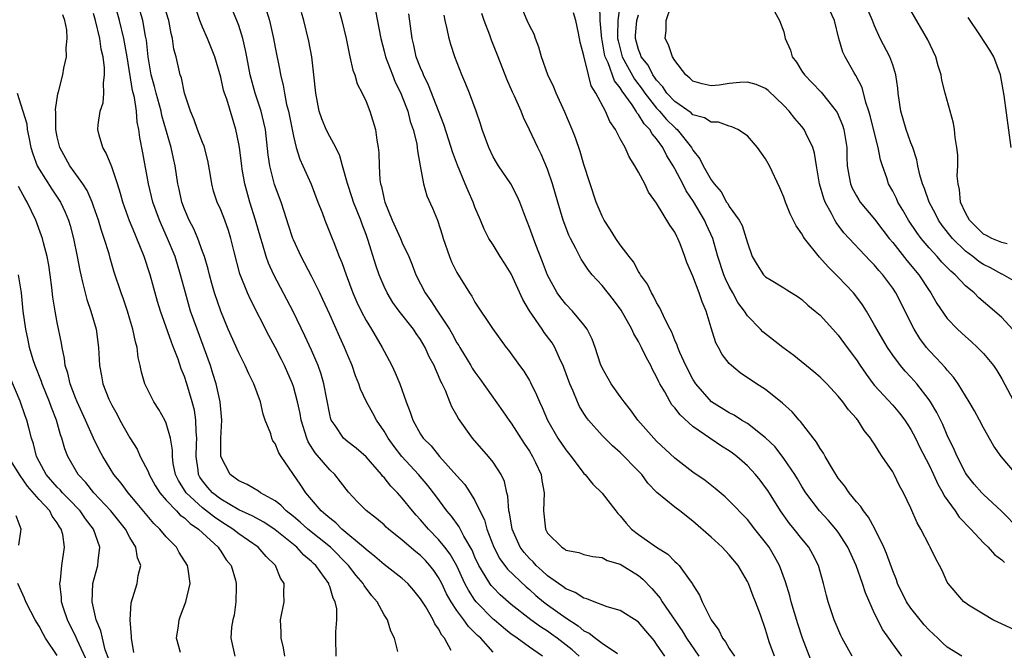
# Model space of a CAD drawing. Units: inches. Extents: x 2508000 to 2511000, y 1494000 to 1497000.
# Drawn here: x 2508593 to 2508701, y 1494862 to 1494931 of the extents above; entities that cross this region are included whole.
import ezdxf

# ---------------------------------------------------------------- set-up
doc = ezdxf.new("R2010")
doc.units = ezdxf.units.IN
doc.header["$MEASUREMENT"] = 0
doc.layers.add('LD25081494_2ft', color=228, linetype='Continuous')

msp = doc.modelspace()

# ---------------------------------------------------------------- linework, layer by layer
at = {"layer": 'LD25081494_2ft'}
for points, elevation in [([(2508654.49, 1494861), (2508653.7, 1494861.7), (2508652.04, 1494863), (2508651.44, 1494863.44), (2508651, 1494863.75), (2508650.23, 1494864.23), (2508649.14, 1494865), (2508647, 1494866.7), (2508645.78, 1494867.78), (2508645, 1494868.56), (2508644.79, 1494868.79), (2508644.64, 1494869), (2508644.13, 1494869.87), (2508643.42, 1494871), (2508643, 1494871.9), (2508642.68, 1494872.68), (2508641.76, 1494874.24), (2508641.25, 1494875.25), (2508640.42, 1494876.42), (2508639.91, 1494877), (2508638.68, 1494878.68), (2508637.8, 1494879.8), (2508636.79, 1494881), (2508634.93, 1494883), (2508634.09, 1494884.09), (2508633.44, 1494885), (2508633, 1494885.8), (2508632.14, 1494887), (2508631.75, 1494887.75), (2508631.05, 1494889), (2508630.4, 1494890.4), (2508630.22, 1494891), (2508629.86, 1494891.86), (2508629.48, 1494893), (2508629, 1494894.12), (2508628.65, 1494895), (2508628.12, 1494896.12), (2508627, 1494898.62), (2508626.26, 1494900.26), (2508625.9, 1494901), (2508625, 1494902.83), (2508623.85, 1494905), (2508623, 1494906.85), (2508622.94, 1494907), (2508622.46, 1494908.46), (2508621.98, 1494909.98), (2508621.64, 1494911), (2508620.94, 1494912.94), (2508620.4, 1494915), (2508620.21, 1494916.21), (2508619.92, 1494919), (2508619.76, 1494919.76), (2508619.47, 1494921), (2508618.79, 1494923), (2508618.23, 1494925), (2508617.86, 1494927), (2508617.74, 1494927.74), (2508617.45, 1494929), (2508617, 1494930.44), (2508616.79, 1494931), (2508615.07, 1494935.07)], 7638), ([(2508634.49, 1494861.51), (2508634.12, 1494863), (2508633.75, 1494863.75), (2508633.38, 1494865), (2508633, 1494865.58), (2508632.22, 1494867), (2508631.64, 1494867.64), (2508630.79, 1494868.79), (2508630.69, 1494869), (2508629.9, 1494869.9), (2508629.06, 1494871), (2508627.08, 1494873), (2508624.61, 1494875), (2508623.76, 1494875.76), (2508623, 1494876.4), (2508622.22, 1494877), (2508621.63, 1494877.63), (2508621, 1494878.1), (2508619.38, 1494879), (2508619.17, 1494879.17), (2508617.91, 1494879.91), (2508617, 1494880.3), (2508616.61, 1494880.61), (2508616.06, 1494881), (2508615.02, 1494883), (2508615.03, 1494885), (2508615.14, 1494887), (2508614.95, 1494889), (2508614.5, 1494891), (2508614.14, 1494892.14), (2508613.86, 1494893), (2508612.4, 1494897), (2508611.69, 1494899), (2508611.11, 1494901), (2508610.59, 1494903), (2508609.97, 1494905), (2508609.16, 1494907), (2508608.48, 1494908.48), (2508608.27, 1494909), (2508607.53, 1494911), (2508607.05, 1494913), (2508606.44, 1494916.44), (2508606.1, 1494918.1), (2508606, 1494919), (2508605.8, 1494919.8), (2508605.71, 1494921), (2508605.49, 1494922.51), (2508605.29, 1494923.29), (2508604.69, 1494927), (2508604.35, 1494929), (2508603.86, 1494931), (2508603, 1494934.06)], 7630), ([(2508640.36, 1494861.64), (2508639.66, 1494863), (2508639.34, 1494863.34), (2508639, 1494864.02), (2508638.57, 1494864.57), (2508638.4, 1494865), (2508637.57, 1494866.43), (2508637, 1494867.34), (2508636.26, 1494868.26), (2508635.61, 1494869), (2508635, 1494869.56), (2508633, 1494871.09), (2508631.99, 1494871.99), (2508631, 1494872.74), (2508630.73, 1494873), (2508628.35, 1494875), (2508627.68, 1494875.68), (2508627, 1494876.19), (2508626.59, 1494876.59), (2508626.07, 1494877), (2508625, 1494878.27), (2508624.36, 1494879), (2508623.82, 1494879.82), (2508621.64, 1494883), (2508621.39, 1494883.39), (2508621, 1494884.41), (2508620.73, 1494884.73), (2508620.62, 1494885), (2508620.51, 1494885.49), (2508619.91, 1494887), (2508619.67, 1494887.67), (2508619.38, 1494889), (2508618.64, 1494891), (2508618.09, 1494892.09), (2508617.69, 1494893), (2508617, 1494894.39), (2508615.84, 1494897), (2508615, 1494899), (2508614.33, 1494901), (2508614.03, 1494902.03), (2508613.76, 1494903), (2508613.61, 1494903.61), (2508613.2, 1494905), (2508613, 1494905.56), (2508612.48, 1494907), (2508612.04, 1494908.04), (2508611.53, 1494909), (2508611, 1494910.24), (2508610.72, 1494911), (2508610.43, 1494912.43), (2508610.29, 1494913), (2508610, 1494915), (2508609.81, 1494915.81), (2508609.56, 1494917), (2508608.53, 1494920.53), (2508608.44, 1494921), (2508607.89, 1494923), (2508607.72, 1494923.72), (2508607.36, 1494925), (2508607.01, 1494927), (2508606.82, 1494928.82), (2508606.73, 1494929.27), (2508606.43, 1494931), (2508605.84, 1494933)], 7632), ([(2508650.44, 1494861), (2508649, 1494861.99), (2508647.65, 1494863), (2508647.26, 1494863.26), (2508647, 1494863.45), (2508646.13, 1494864.13), (2508645.1, 1494865), (2508645, 1494865.08), (2508643.13, 1494867), (2508643, 1494867.16), (2508642.27, 1494868.27), (2508641.9, 1494869), (2508641, 1494870.94), (2508640.26, 1494872.26), (2508639.69, 1494873), (2508639, 1494873.86), (2508637.88, 1494875), (2508637, 1494876.02), (2508636.52, 1494876.52), (2508636.11, 1494877), (2508635, 1494878.4), (2508634.45, 1494879), (2508633.73, 1494879.73), (2508633, 1494880.67), (2508632.83, 1494880.83), (2508632.71, 1494881), (2508631, 1494882.97), (2508629.91, 1494883.91), (2508629, 1494884.61), (2508628.54, 1494885), (2508627.6, 1494886.4), (2508627.17, 1494887), (2508627.12, 1494887.12), (2508627, 1494887.63), (2508626.35, 1494891), (2508626.05, 1494892.05), (2508625.72, 1494893), (2508625, 1494894.71), (2508624.28, 1494896.28), (2508623, 1494898.9), (2508620.85, 1494903), (2508620.27, 1494904.27), (2508620.02, 1494905), (2508619.61, 1494906.39), (2508619.41, 1494907), (2508618.84, 1494909), (2508618.2, 1494911), (2508617.64, 1494913), (2508617.38, 1494914.62), (2508617.31, 1494915), (2508617.07, 1494917), (2508617, 1494917.41), (2508616.68, 1494919), (2508615.66, 1494922.34), (2508615.42, 1494923), (2508615.32, 1494923.32), (2508615, 1494924.74), (2508614.34, 1494927), (2508613.55, 1494929), (2508613, 1494930.27), (2508612.72, 1494931), (2508612.03, 1494933)], 7636), ([(2508689.99, 1494861), (2508689, 1494862.37), (2508688.57, 1494863), (2508687.9, 1494863.9), (2508687, 1494865.72), (2508686, 1494868), (2508685.69, 1494869), (2508684.97, 1494871), (2508684.07, 1494873), (2508683, 1494874.67), (2508682.75, 1494875), (2508681.94, 1494875.94), (2508680.93, 1494877), (2508679.44, 1494879), (2508679, 1494879.69), (2508678.52, 1494880.52), (2508678.21, 1494881), (2508677, 1494882.78), (2508676.04, 1494884.04), (2508675, 1494885.06), (2508673, 1494886.61), (2508672.34, 1494887), (2508671.53, 1494887.53), (2508671, 1494887.79), (2508669.03, 1494889.03), (2508667.32, 1494891), (2508667, 1494891.5), (2508666.22, 1494893), (2508665.57, 1494894.43), (2508665.33, 1494895), (2508665.26, 1494895.26), (2508665, 1494895.81), (2508664.67, 1494896.67), (2508664.48, 1494897), (2508663.94, 1494898.06), (2508663.37, 1494899.37), (2508663, 1494899.96), (2508662.66, 1494900.66), (2508662.43, 1494901), (2508661.98, 1494901.98), (2508661.21, 1494903), (2508661.15, 1494903.15), (2508661, 1494903.36), (2508660.44, 1494904.44), (2508659.96, 1494905), (2508659, 1494906.3), (2508658.52, 1494907), (2508657.94, 1494907.94), (2508657.23, 1494909), (2508657, 1494909.45), (2508656.36, 1494911), (2508655, 1494915.13), (2508654.58, 1494916.58), (2508654.07, 1494918.07), (2508653.72, 1494919), (2508652.91, 1494920.91), (2508651.94, 1494923), (2508651.67, 1494923.67), (2508651.02, 1494925), (2508650.32, 1494927), (2508650.04, 1494928.04), (2508649.66, 1494929), (2508649.5, 1494929.5), (2508649, 1494930.45), (2508648.75, 1494931), (2508647.89, 1494933)], 7654), ([(2508703.44, 1494863.44), (2508700.03, 1494865), (2508699, 1494865.62), (2508697.36, 1494866.64), (2508697, 1494866.87), (2508696.84, 1494867), (2508695.09, 1494869), (2508695, 1494869.16), (2508694.43, 1494870.43), (2508694.14, 1494871), (2508693.73, 1494871.73), (2508693.14, 1494873), (2508693, 1494873.23), (2508692.11, 1494875), (2508691.69, 1494875.69), (2508691, 1494877.3), (2508690.18, 1494879), (2508689.76, 1494879.76), (2508689.16, 1494881), (2508689, 1494881.29), (2508687.85, 1494883), (2508687.49, 1494883.49), (2508687, 1494884.35), (2508686.73, 1494884.73), (2508686.57, 1494885), (2508685.84, 1494885.84), (2508685.14, 1494887), (2508685.07, 1494887.07), (2508685, 1494887.17), (2508684.13, 1494888.13), (2508683.52, 1494889), (2508683, 1494889.65), (2508681.74, 1494891), (2508681, 1494891.74), (2508680.33, 1494892.33), (2508678.11, 1494894.11), (2508676.9, 1494895), (2508674.71, 1494896.71), (2508674.44, 1494897), (2508673, 1494898.47), (2508672.66, 1494899), (2508671.95, 1494899.95), (2508671.4, 1494901), (2508671, 1494901.71), (2508670.57, 1494902.57), (2508670.42, 1494903), (2508669.76, 1494905), (2508669.18, 1494907), (2508668.49, 1494908.49), (2508668.28, 1494909), (2508667.06, 1494911.06), (2508666.25, 1494912.25), (2508665.87, 1494913), (2508665, 1494914.66), (2508664.81, 1494915), (2508664.11, 1494916.11), (2508663.69, 1494917), (2508663, 1494917.97), (2508662.51, 1494918.51), (2508662.26, 1494919), (2508661.62, 1494919.62), (2508661, 1494920.65), (2508660.83, 1494920.83), (2508660.75, 1494921), (2508660.3, 1494921.7), (2508659.21, 1494923.21), (2508659, 1494923.57), (2508658.36, 1494924.36), (2508657.66, 1494926.34), (2508657.35, 1494927), (2508657.28, 1494927.28), (2508657, 1494928.81), (2508656.96, 1494928.96), (2508656.78, 1494931), (2508656.73, 1494932.73)], 7658), ([(2508659, 1494932.9), (2508658.72, 1494931), (2508658.68, 1494929.32), (2508658.7, 1494929), (2508658.75, 1494928.75), (2508659.21, 1494927), (2508660.55, 1494924.55), (2508661.42, 1494923.42), (2508661.7, 1494923), (2508663, 1494921.34), (2508663.32, 1494921), (2508664.1, 1494920.1), (2508665, 1494919.21), (2508665.12, 1494919.12), (2508665.26, 1494919), (2508666.84, 1494917), (2508667, 1494916.71), (2508667.75, 1494915.75), (2508668.13, 1494915), (2508669, 1494913.44), (2508669.32, 1494913), (2508670.12, 1494912.12), (2508670.7, 1494911), (2508670.83, 1494910.83), (2508671, 1494910.51), (2508672.08, 1494909), (2508672.41, 1494908.41), (2508672.88, 1494907), (2508673, 1494906.5), (2508673.53, 1494905), (2508674.08, 1494904.08), (2508674.78, 1494903), (2508675, 1494902.77), (2508675.6, 1494902.4), (2508677, 1494901.57), (2508677.33, 1494901.33), (2508678.57, 1494900.57), (2508679, 1494900.26), (2508679.64, 1494899.64), (2508680.45, 1494899), (2508681, 1494898.54), (2508682.39, 1494897), (2508683, 1494896.36), (2508683.97, 1494895), (2508685, 1494893.63), (2508685.41, 1494893), (2508686.06, 1494892.06), (2508686.85, 1494891), (2508687, 1494890.82), (2508689, 1494888.65), (2508689.76, 1494887.76), (2508690.34, 1494887), (2508691, 1494885.97), (2508691.52, 1494885), (2508692, 1494884), (2508693, 1494882.04), (2508693.49, 1494881), (2508693.95, 1494879.95), (2508694.5, 1494879), (2508694.65, 1494878.65), (2508695.87, 1494877), (2508696.33, 1494876.33), (2508697.61, 1494875), (2508699, 1494873.48), (2508699.5, 1494873), (2508700.2, 1494872.2), (2508701, 1494871.62), (2508701.32, 1494871.32)], 7660), ([(2508702.62, 1494881), (2508700.93, 1494883), (2508700.14, 1494884.14), (2508699, 1494886.14), (2508698.56, 1494887), (2508698.01, 1494888.01), (2508697.43, 1494889), (2508697, 1494889.68), (2508696.2, 1494891), (2508695.71, 1494891.71), (2508695, 1494892.49), (2508694.78, 1494892.78), (2508693.83, 1494893.83), (2508693, 1494894.67), (2508692.72, 1494895), (2508691.99, 1494895.99), (2508691.37, 1494897), (2508689.36, 1494901), (2508689, 1494901.54), (2508687.92, 1494903), (2508687.48, 1494903.48), (2508687, 1494904.06), (2508686.52, 1494904.52), (2508683.62, 1494907.62), (2508682.76, 1494908.76), (2508682.62, 1494909), (2508682.27, 1494909.73), (2508681.57, 1494911), (2508681.4, 1494911.4), (2508680.95, 1494913), (2508680.61, 1494915), (2508680.4, 1494916.4), (2508680.21, 1494917), (2508679.42, 1494918.58), (2508679.24, 1494919), (2508679, 1494919.31), (2508678.22, 1494920.22), (2508677.61, 1494921), (2508677, 1494921.65), (2508675.29, 1494923.29), (2508675, 1494923.52), (2508673.96, 1494923.96), (2508673, 1494924.2), (2508672.16, 1494924.16), (2508671, 1494924.05), (2508669.89, 1494923.89), (2508669, 1494923.81), (2508668.03, 1494924.03), (2508667, 1494924.3), (2508666.66, 1494924.66), (2508666.21, 1494925), (2508665, 1494926.59), (2508664.76, 1494927), (2508664.32, 1494928.32), (2508663.95, 1494929), (2508664.07, 1494929.93), (2508664.06, 1494931), (2508664.59, 1494932.59)], 7664), ([(2508702.35, 1494902.35), (2508701.06, 1494903.06), (2508701, 1494903.08), (2508699.77, 1494903.77), (2508699, 1494904.13), (2508698.47, 1494904.47), (2508697.82, 1494905), (2508697, 1494905.61), (2508695.57, 1494907), (2508694.43, 1494908.43), (2508694.04, 1494909), (2508693.7, 1494909.7), (2508693.01, 1494911), (2508692.51, 1494912.51), (2508692.29, 1494913), (2508692, 1494914), (2508691.77, 1494915), (2508691.65, 1494915.65), (2508691.2, 1494917), (2508691, 1494917.51), (2508690.49, 1494919), (2508689.89, 1494921), (2508689.59, 1494923), (2508689.55, 1494923.55), (2508689.36, 1494925), (2508689, 1494926.11), (2508688.68, 1494927), (2508687.63, 1494929), (2508687, 1494930.41), (2508686.77, 1494931), (2508685.9, 1494933)], 7670), ([(2508622.08, 1494861), (2508621.92, 1494861.92), (2508621.65, 1494863), (2508621.66, 1494863.66), (2508621.6, 1494865), (2508622, 1494867), (2508621.96, 1494867.96), (2508622, 1494869), (2508621.6, 1494869.6), (2508621.02, 1494871), (2508620, 1494872), (2508619.14, 1494873), (2508617, 1494874.47), (2508616.34, 1494875), (2508615.52, 1494875.52), (2508615, 1494875.82), (2508614.3, 1494876.3), (2508613, 1494877.33), (2508611.18, 1494879), (2508610.34, 1494880.34), (2508610.02, 1494881), (2508609.78, 1494882.22), (2508609.68, 1494883), (2508609.69, 1494883.69), (2508609.47, 1494885), (2508609, 1494886.67), (2508608.84, 1494887), (2508608.17, 1494888.17), (2508607.62, 1494889), (2508607, 1494890.25), (2508606.66, 1494891), (2508606.28, 1494892.28), (2508606.15, 1494893), (2508605.91, 1494893.91), (2508605.79, 1494895), (2508605.6, 1494895.6), (2508605.32, 1494897), (2508605, 1494898.13), (2508604.74, 1494899), (2508604.31, 1494900.31), (2508604.05, 1494901), (2508603.28, 1494903.28), (2508602.82, 1494904.82), (2508602.7, 1494905.3), (2508602.18, 1494907), (2508601.86, 1494907.86), (2508601.54, 1494909), (2508601, 1494910.56), (2508600.84, 1494911), (2508600.29, 1494912.29), (2508599.83, 1494913), (2508598.4, 1494915), (2508597.28, 1494917), (2508597, 1494918.2), (2508596.85, 1494919), (2508596.86, 1494920.86), (2508596.82, 1494921.18), (2508597.08, 1494922.92), (2508597.15, 1494923.15), (2508597.6, 1494925), (2508597.73, 1494925.73), (2508598.01, 1494927), (2508597.97, 1494927.97), (2508598.09, 1494929), (2508598.04, 1494929.96), (2508597.84, 1494931), (2508597.61, 1494931.61)], 7626), ([(2508627.72, 1494861), (2508627.68, 1494863), (2508627.68, 1494863.68), (2508627.8, 1494865), (2508627.77, 1494866.23), (2508627.62, 1494867), (2508627.39, 1494867.39), (2508627, 1494868.69), (2508626.9, 1494868.9), (2508626.89, 1494869), (2508625.46, 1494871), (2508625.22, 1494871.22), (2508625, 1494871.44), (2508624.15, 1494872.15), (2508623.37, 1494873), (2508621, 1494874.93), (2508619.76, 1494875.76), (2508618.47, 1494876.47), (2508617, 1494877.14), (2508615, 1494878.31), (2508614.1, 1494879), (2508613.59, 1494879.59), (2508613, 1494880.32), (2508612.72, 1494880.72), (2508612.57, 1494881), (2508612.51, 1494881.49), (2508612.28, 1494883), (2508612.35, 1494884.35), (2508612.36, 1494885), (2508612.28, 1494885.72), (2508612.27, 1494887), (2508612.1, 1494888.1), (2508611.87, 1494889), (2508611.26, 1494891), (2508611, 1494891.81), (2508610.65, 1494892.65), (2508610.3, 1494893.7), (2508609.81, 1494895), (2508609.57, 1494895.57), (2508608.36, 1494899), (2508608.05, 1494900.05), (2508607.25, 1494903), (2508606.57, 1494905), (2508605.77, 1494907), (2508605.53, 1494907.53), (2508604.95, 1494908.95), (2508604.21, 1494911), (2508603.96, 1494911.96), (2508603.63, 1494913), (2508603, 1494914.88), (2508602.4, 1494916.4), (2508602.01, 1494917), (2508601.62, 1494918.38), (2508601.48, 1494919), (2508601.52, 1494919.52), (2508601.74, 1494921), (2508602.06, 1494921.94), (2508602.14, 1494923), (2508602.09, 1494924.09), (2508602.22, 1494925), (2508602.21, 1494925.79), (2508602.05, 1494927), (2508601.85, 1494927.85), (2508601.7, 1494929), (2508601.22, 1494931), (2508601, 1494931.76)], 7628), ([(2508645, 1494861.46), (2508643.63, 1494863), (2508643.29, 1494863.29), (2508643, 1494863.6), (2508642.28, 1494864.28), (2508641.79, 1494865), (2508641, 1494866.04), (2508640.36, 1494867), (2508639.87, 1494867.87), (2508639.34, 1494869), (2508639, 1494869.66), (2508638.46, 1494870.46), (2508638.03, 1494871), (2508637.54, 1494871.54), (2508637, 1494872.1), (2508636.49, 1494872.49), (2508635, 1494873.79), (2508633.49, 1494875), (2508633.23, 1494875.23), (2508633, 1494875.46), (2508632.16, 1494876.16), (2508631, 1494877.05), (2508630.03, 1494878.03), (2508629.06, 1494879.06), (2508628.21, 1494880.21), (2508627.58, 1494881), (2508627, 1494881.53), (2508625.39, 1494883.39), (2508624.62, 1494884.62), (2508624.47, 1494885), (2508623.87, 1494887), (2508623.74, 1494887.74), (2508623.46, 1494889), (2508623, 1494890.69), (2508622.9, 1494891), (2508622.02, 1494893), (2508621.68, 1494893.68), (2508621, 1494895.03), (2508620.31, 1494896.31), (2508618.27, 1494900.27), (2508617.95, 1494901), (2508617.11, 1494903.11), (2508616.48, 1494905.52), (2508616.13, 1494907), (2508615.86, 1494907.86), (2508615.45, 1494909), (2508615, 1494910.14), (2508614.61, 1494911), (2508614.22, 1494912.22), (2508614.02, 1494913), (2508613.84, 1494914.16), (2508613.59, 1494915.59), (2508613.17, 1494917.17), (2508613, 1494917.56), (2508612.45, 1494919), (2508612.07, 1494920.07), (2508611.67, 1494921), (2508611.02, 1494923), (2508610.67, 1494924.67), (2508610.55, 1494925), (2508610.08, 1494927), (2508609.85, 1494927.85), (2508609.69, 1494929), (2508609.55, 1494929.55), (2508609.29, 1494931), (2508609, 1494931.9)], 7634), ([(2508620.04, 1494932.04), (2508620.37, 1494931), (2508620.83, 1494929), (2508621, 1494928.02), (2508621.5, 1494925.5), (2508621.58, 1494925), (2508621.88, 1494923.88), (2508622.01, 1494923), (2508622.26, 1494921.74), (2508622.47, 1494921), (2508622.87, 1494919), (2508623, 1494918.27), (2508623.3, 1494917), (2508623.71, 1494915.71), (2508624.06, 1494915), (2508624.97, 1494912.97), (2508625.69, 1494911), (2508626.16, 1494909.84), (2508626.47, 1494909), (2508627.29, 1494907), (2508627.46, 1494906.54), (2508628.06, 1494905), (2508628.35, 1494904.35), (2508628.81, 1494903), (2508629.56, 1494901), (2508629.99, 1494899.99), (2508630.46, 1494899), (2508631, 1494897.98), (2508631.61, 1494897), (2508632.79, 1494895), (2508633, 1494894.58), (2508633.83, 1494893), (2508634.22, 1494892.22), (2508634.72, 1494891), (2508635.44, 1494889), (2508635.88, 1494887.88), (2508636.16, 1494887), (2508637, 1494885.47), (2508637.31, 1494885), (2508638.17, 1494884.17), (2508639.11, 1494883), (2508641, 1494880.87), (2508641.9, 1494879.9), (2508642.48, 1494879), (2508643, 1494878.15), (2508643.55, 1494877), (2508644.03, 1494876.03), (2508644.32, 1494875), (2508645.08, 1494873), (2508645.74, 1494871.74), (2508646.59, 1494870.59), (2508648.64, 1494868.64), (2508649, 1494868.34), (2508649.7, 1494867.7), (2508650.55, 1494867), (2508651, 1494866.66), (2508653, 1494865.23), (2508654.37, 1494864.37), (2508655, 1494863.82), (2508655.56, 1494863.56), (2508656.26, 1494863), (2508657, 1494862.46), (2508658.69, 1494861.31)], 7640), ([(2508663.89, 1494861), (2508663, 1494862.35), (2508662.72, 1494862.72), (2508661.8, 1494863.8), (2508661, 1494864.76), (2508660.87, 1494864.87), (2508659, 1494866.03), (2508657.56, 1494866.44), (2508656.11, 1494867), (2508655.33, 1494867.33), (2508655, 1494867.39), (2508654.03, 1494868.03), (2508653, 1494868.42), (2508652.67, 1494868.67), (2508652.19, 1494869), (2508651, 1494869.85), (2508650.41, 1494870.41), (2508649.73, 1494871), (2508649.39, 1494871.39), (2508649, 1494871.75), (2508648.42, 1494872.42), (2508647.98, 1494873), (2508647.09, 1494875), (2508646.8, 1494876.8), (2508646.74, 1494877), (2508646.63, 1494878.63), (2508646.5, 1494879), (2508646.25, 1494880.25), (2508645.88, 1494881), (2508645, 1494882.37), (2508644.48, 1494883), (2508642.72, 1494885), (2508641.17, 1494887.17), (2508641, 1494887.51), (2508640.46, 1494888.46), (2508640.23, 1494889), (2508639.74, 1494890.26), (2508639.39, 1494891), (2508639.25, 1494891.25), (2508639, 1494891.89), (2508638.65, 1494892.65), (2508638.52, 1494893), (2508637.97, 1494893.97), (2508637.52, 1494895), (2508637, 1494895.87), (2508636.53, 1494896.53), (2508636.23, 1494897), (2508634.66, 1494899), (2508633.95, 1494899.95), (2508633.33, 1494901), (2508633, 1494901.7), (2508632.46, 1494903), (2508632.07, 1494904.07), (2508631.24, 1494906.76), (2508631, 1494907.44), (2508630.57, 1494908.57), (2508630.42, 1494909), (2508629.62, 1494911), (2508629.47, 1494911.47), (2508628.95, 1494913.05), (2508628.43, 1494915), (2508628.11, 1494916.11), (2508627.66, 1494917), (2508627, 1494918.22), (2508626.6, 1494919), (2508626.15, 1494920.15), (2508625.85, 1494921), (2508625.46, 1494923), (2508625.27, 1494925), (2508625.03, 1494927), (2508624.71, 1494928.71), (2508624.16, 1494931), (2508623.89, 1494931.89)], 7642), ([(2508628.06, 1494932.06), (2508628.35, 1494931), (2508628.81, 1494929), (2508629.18, 1494927.18), (2508629.23, 1494927), (2508629.54, 1494925.54), (2508629.76, 1494925), (2508630.02, 1494924.02), (2508630.57, 1494923), (2508631, 1494922.09), (2508631.44, 1494921), (2508632.04, 1494919), (2508632.2, 1494917.8), (2508632.35, 1494917), (2508632.43, 1494916.43), (2508632.45, 1494915), (2508632.54, 1494913.46), (2508632.61, 1494913), (2508632.71, 1494912.71), (2508633, 1494911.3), (2508633.08, 1494911), (2508633.89, 1494909), (2508634.8, 1494907), (2508635, 1494906.52), (2508635.71, 1494905), (2508636.09, 1494904.09), (2508636.5, 1494903), (2508637.51, 1494901), (2508638.14, 1494900.14), (2508638.86, 1494899), (2508640.18, 1494897), (2508640.48, 1494896.48), (2508641, 1494895.52), (2508641.21, 1494895.21), (2508641.32, 1494895), (2508642.54, 1494893), (2508642.7, 1494892.7), (2508643, 1494892.26), (2508643.54, 1494891.54), (2508646.03, 1494888.03), (2508646.85, 1494886.85), (2508647, 1494886.65), (2508648.42, 1494884.42), (2508649, 1494883.57), (2508649.35, 1494883), (2508649.68, 1494882.32), (2508650.29, 1494881), (2508650.37, 1494880.37), (2508650.63, 1494879), (2508650.53, 1494877), (2508650.75, 1494875), (2508651, 1494874.55), (2508652.55, 1494873), (2508652.84, 1494872.84), (2508653, 1494872.7), (2508654.42, 1494872.42), (2508655, 1494872.21), (2508655.99, 1494871.99), (2508657, 1494871.87), (2508657.55, 1494871.55), (2508659, 1494871.14), (2508661, 1494869.89), (2508661.49, 1494869.49), (2508662.47, 1494868.47), (2508663.39, 1494867.39), (2508663.61, 1494867), (2508665.8, 1494863.8), (2508666.29, 1494863), (2508667.65, 1494861)], 7644), ([(2508632.04, 1494932.04), (2508632.63, 1494929), (2508633, 1494927.63), (2508633.15, 1494927), (2508633.91, 1494925), (2508634.22, 1494924.22), (2508634.83, 1494923), (2508635, 1494922.57), (2508635.59, 1494921), (2508635.88, 1494919.88), (2508636.19, 1494919), (2508636.58, 1494917.42), (2508636.65, 1494917), (2508636.66, 1494916.66), (2508636.98, 1494915), (2508637.33, 1494913), (2508637.69, 1494911.69), (2508638.34, 1494910.34), (2508638.86, 1494909), (2508638.91, 1494908.91), (2508639.38, 1494907.38), (2508639.48, 1494907), (2508640.19, 1494905), (2508640.42, 1494904.42), (2508641, 1494903.26), (2508642.4, 1494901), (2508642.66, 1494900.66), (2508643, 1494900), (2508644.93, 1494897.07), (2508646.43, 1494895), (2508646.69, 1494894.69), (2508647.91, 1494893), (2508648.38, 1494892.38), (2508649, 1494891.37), (2508649.13, 1494891.13), (2508649.79, 1494889.79), (2508650.1, 1494889), (2508650.4, 1494888.4), (2508650.97, 1494887), (2508652.14, 1494885), (2508653, 1494883.71), (2508653.58, 1494883), (2508655, 1494881.14), (2508655.14, 1494881), (2508655.96, 1494879.96), (2508657, 1494878.96), (2508658.5, 1494877), (2508658.73, 1494876.73), (2508659, 1494876.46), (2508659.65, 1494875.65), (2508660.23, 1494875), (2508661, 1494874.4), (2508663, 1494873), (2508664.24, 1494872.24), (2508665, 1494871.44), (2508665.24, 1494871.24), (2508665.48, 1494871), (2508666.7, 1494869.3), (2508666.96, 1494868.96), (2508667, 1494868.87), (2508667.72, 1494867.72), (2508668, 1494867), (2508669.02, 1494865), (2508669.87, 1494863.87), (2508670.24, 1494863), (2508670.58, 1494862.58), (2508671, 1494861.87), (2508671.58, 1494861)], 7646), ([(2508675.99, 1494861), (2508675.41, 1494862.59), (2508675.2, 1494863.2), (2508675, 1494863.96), (2508674.43, 1494865.57), (2508673.89, 1494867), (2508673.63, 1494867.63), (2508673.12, 1494869), (2508673, 1494869.25), (2508671.98, 1494871), (2508671, 1494872.18), (2508670.22, 1494873), (2508669, 1494874.1), (2508667, 1494875.88), (2508665.56, 1494877), (2508665, 1494877.42), (2508663.03, 1494879.03), (2508662.05, 1494880.05), (2508661.36, 1494881), (2508661, 1494881.38), (2508659, 1494883.42), (2508658.15, 1494884.15), (2508657, 1494885.32), (2508655.51, 1494887), (2508655.29, 1494887.29), (2508655, 1494887.73), (2508654.51, 1494888.51), (2508654.28, 1494889), (2508653.81, 1494890.19), (2508653.44, 1494891), (2508652.8, 1494892.8), (2508652.71, 1494893), (2508652.43, 1494893.57), (2508651.78, 1494895), (2508651.49, 1494895.49), (2508650.63, 1494896.63), (2508650.4, 1494897), (2508649.02, 1494899.02), (2508648.28, 1494900.28), (2508647, 1494903.09), (2508646.26, 1494904.26), (2508645.78, 1494905), (2508645, 1494906.28), (2508644.54, 1494907), (2508644.01, 1494908.01), (2508643.61, 1494909), (2508643, 1494910.43), (2508642.8, 1494911), (2508642.24, 1494912.24), (2508641.93, 1494913), (2508641.06, 1494915.06), (2508640.52, 1494916.52), (2508640.38, 1494917), (2508639.56, 1494919.56), (2508637.88, 1494923.88), (2508637.32, 1494925), (2508637.24, 1494925.24), (2508637, 1494925.77), (2508636.54, 1494927), (2508636.26, 1494928.26), (2508636.09, 1494929), (2508635.72, 1494931.72)], 7648), ([(2508680.15, 1494860.15), (2508679.07, 1494863), (2508678.56, 1494864.56), (2508677.81, 1494867), (2508677.66, 1494867.66), (2508677.2, 1494869.2), (2508676.54, 1494871), (2508676, 1494872), (2508675.38, 1494873), (2508675, 1494873.53), (2508673.82, 1494875), (2508673, 1494876.05), (2508671, 1494878.13), (2508670.55, 1494878.55), (2508669.46, 1494879.46), (2508668.34, 1494880.34), (2508667, 1494881.27), (2508665, 1494882.81), (2508663, 1494884.7), (2508662.7, 1494885), (2508660.95, 1494887), (2508660.13, 1494888.13), (2508659.41, 1494889), (2508659, 1494889.6), (2508658, 1494891), (2508657, 1494892.74), (2508656.83, 1494893.17), (2508656.24, 1494895), (2508655.91, 1494895.91), (2508655.36, 1494897), (2508655, 1494897.5), (2508653.74, 1494899), (2508653, 1494899.76), (2508652.45, 1494900.45), (2508652.05, 1494901), (2508651, 1494902.95), (2508650.44, 1494904.44), (2508649.69, 1494906.31), (2508649.43, 1494907), (2508649, 1494908.22), (2508648.48, 1494909.52), (2508647.94, 1494911), (2508647.66, 1494911.66), (2508646.96, 1494913), (2508645.59, 1494915), (2508645.36, 1494915.36), (2508645, 1494915.98), (2508644.51, 1494917), (2508643.79, 1494919), (2508643.6, 1494919.6), (2508643.12, 1494921), (2508642.39, 1494923), (2508642, 1494924), (2508641.57, 1494925), (2508640.79, 1494927), (2508640.35, 1494928.35), (2508640.16, 1494929), (2508639.94, 1494930.06), (2508639.71, 1494931), (2508639.59, 1494931.59)], 7650), ([(2508684.52, 1494861), (2508683.42, 1494863), (2508683.28, 1494863.28), (2508682.54, 1494865), (2508681.89, 1494867), (2508681.7, 1494867.7), (2508681.38, 1494869), (2508680.84, 1494871), (2508680.22, 1494872.22), (2508679.78, 1494873), (2508679, 1494873.92), (2508678.15, 1494875), (2508677.63, 1494875.63), (2508676.66, 1494877), (2508675.24, 1494879.24), (2508675, 1494879.59), (2508674.39, 1494880.39), (2508673.89, 1494881), (2508673, 1494881.98), (2508671.82, 1494883), (2508671.35, 1494883.35), (2508671, 1494883.6), (2508670.14, 1494884.14), (2508667, 1494886.29), (2508665.58, 1494887.58), (2508665, 1494888.35), (2508664.69, 1494888.69), (2508664.49, 1494889), (2508663.89, 1494890.11), (2508663.36, 1494891), (2508663.23, 1494891.23), (2508663, 1494891.77), (2508662.56, 1494892.56), (2508662.36, 1494893), (2508661.87, 1494893.87), (2508661.33, 1494895), (2508661, 1494895.64), (2508660.48, 1494896.48), (2508660.26, 1494897), (2508659.11, 1494899.11), (2508658.25, 1494900.25), (2508657, 1494901.82), (2508655.92, 1494903), (2508655.51, 1494903.51), (2508654.7, 1494904.7), (2508654.1, 1494905.9), (2508653.51, 1494907), (2508653.35, 1494907.35), (2508652.72, 1494909), (2508652.12, 1494911), (2508651.55, 1494913), (2508651, 1494914.62), (2508650.29, 1494916.29), (2508649.91, 1494917), (2508649, 1494918.96), (2508648.33, 1494920.33), (2508648.08, 1494921), (2508647.34, 1494922.66), (2508647.12, 1494923.12), (2508646.52, 1494924.52), (2508645.56, 1494927), (2508644.81, 1494928.81), (2508644.62, 1494929.38), (2508644, 1494931), (2508643.77, 1494931.77)], 7652), ([(2508696.6, 1494861), (2508695, 1494862.02), (2508694.48, 1494862.48), (2508693.97, 1494863), (2508693, 1494863.89), (2508692.47, 1494864.47), (2508692.02, 1494865), (2508691, 1494866.29), (2508690.53, 1494867), (2508689.54, 1494869), (2508689.4, 1494869.4), (2508689, 1494870.39), (2508688.33, 1494872.33), (2508688.03, 1494873), (2508687.03, 1494875.03), (2508686.33, 1494876.33), (2508685.78, 1494877), (2508685.49, 1494877.49), (2508685, 1494878), (2508684.19, 1494879), (2508683.72, 1494879.72), (2508683, 1494880.62), (2508682.36, 1494881.64), (2508681.57, 1494883), (2508681.37, 1494883.37), (2508681, 1494883.89), (2508680.59, 1494884.59), (2508678.85, 1494886.85), (2508678.69, 1494887), (2508677.92, 1494887.92), (2508676.88, 1494888.88), (2508675, 1494890.37), (2508674.01, 1494891), (2508672.21, 1494892.21), (2508671.23, 1494893), (2508671, 1494893.22), (2508670.23, 1494894.23), (2508669.8, 1494895), (2508669.52, 1494895.52), (2508669, 1494897.14), (2508668.44, 1494899), (2508668.01, 1494900.01), (2508667.69, 1494901), (2508667, 1494902.86), (2508666.34, 1494904.34), (2508666.12, 1494905), (2508665.58, 1494906.42), (2508665.34, 1494907), (2508665.22, 1494907.22), (2508665, 1494907.7), (2508664.47, 1494908.47), (2508663, 1494910.87), (2508662.1, 1494912.1), (2508661.69, 1494913), (2508661, 1494914.31), (2508660.61, 1494915), (2508659.97, 1494915.97), (2508659.53, 1494917), (2508659, 1494917.97), (2508658.48, 1494919), (2508657.86, 1494919.86), (2508657.38, 1494921), (2508656.31, 1494923), (2508655.81, 1494923.81), (2508655.49, 1494925), (2508655, 1494927.09), (2508654.59, 1494928.59), (2508654.4, 1494929.6), (2508654.1, 1494931), (2508653.85, 1494931.85)], 7656), ([(2508702.93, 1494875), (2508700.97, 1494876.97), (2508699, 1494878.8), (2508698.8, 1494879), (2508697.96, 1494879.96), (2508697.13, 1494881), (2508697, 1494881.2), (2508696.1, 1494883), (2508695.78, 1494883.78), (2508695, 1494885.35), (2508694.5, 1494886.5), (2508693.84, 1494887.84), (2508693.17, 1494889), (2508693, 1494889.25), (2508691.65, 1494891), (2508691, 1494891.73), (2508690.38, 1494892.38), (2508689.84, 1494893), (2508689, 1494894.14), (2508688.42, 1494895), (2508687.25, 1494897), (2508687, 1494897.46), (2508686.11, 1494899), (2508685.68, 1494899.68), (2508684.83, 1494900.83), (2508684.68, 1494901), (2508683, 1494902.78), (2508681.88, 1494903.88), (2508680.94, 1494904.94), (2508679.29, 1494907), (2508679.17, 1494907.17), (2508679, 1494907.51), (2508678.37, 1494908.37), (2508677.71, 1494909.71), (2508677.18, 1494911), (2508677, 1494911.55), (2508676.57, 1494912.57), (2508675.44, 1494915), (2508675, 1494915.76), (2508674.11, 1494917), (2508673, 1494918.28), (2508671.95, 1494919), (2508671.3, 1494919.3), (2508671, 1494919.36), (2508669.8, 1494919.8), (2508669, 1494919.81), (2508668.28, 1494920.28), (2508667, 1494920.62), (2508666.81, 1494920.81), (2508665, 1494922.08), (2508664.14, 1494923), (2508663.69, 1494923.69), (2508663, 1494924.43), (2508662.77, 1494924.77), (2508662.6, 1494925), (2508662.06, 1494926.06), (2508661.3, 1494927), (2508661.23, 1494927.23), (2508661, 1494927.79), (2508660.67, 1494929), (2508660.67, 1494929.33), (2508660.82, 1494931), (2508661, 1494931.63)], 7662), ([(2508675.98, 1494931.98), (2508676.52, 1494931), (2508677, 1494929.76), (2508677.17, 1494929), (2508677.74, 1494927.74), (2508677.92, 1494927), (2508678.39, 1494926.39), (2508679, 1494925.4), (2508679.27, 1494925), (2508680.14, 1494924.14), (2508681.12, 1494923.12), (2508681.96, 1494922.04), (2508682.79, 1494921), (2508682.87, 1494920.87), (2508683.46, 1494919.46), (2508683.6, 1494919), (2508683.93, 1494917), (2508683.95, 1494915.95), (2508684, 1494915), (2508684.22, 1494913.78), (2508684.34, 1494913), (2508684.54, 1494912.54), (2508685, 1494911.7), (2508685.26, 1494911.26), (2508685.43, 1494911), (2508687, 1494909.11), (2508687.91, 1494907.91), (2508688.62, 1494907), (2508689, 1494906.55), (2508690.56, 1494904.56), (2508691.87, 1494903), (2508693, 1494901.28), (2508693.21, 1494901), (2508693.85, 1494899.85), (2508695, 1494898.18), (2508696.13, 1494897), (2508697, 1494896.19), (2508697.64, 1494895.64), (2508698.35, 1494895), (2508699, 1494894.32), (2508700.08, 1494893), (2508700.46, 1494892.46), (2508701, 1494891.56), (2508702.58, 1494888.58)], 7666), ([(2508702.2, 1494897), (2508701, 1494898.28), (2508700.21, 1494899), (2508698.47, 1494900.47), (2508697.95, 1494901), (2508697, 1494901.79), (2508695.86, 1494903), (2508695.39, 1494903.39), (2508694.4, 1494904.4), (2508693.89, 1494905), (2508693, 1494905.97), (2508692.13, 1494907), (2508691.65, 1494907.65), (2508690.75, 1494909), (2508690.12, 1494910.12), (2508689.57, 1494911), (2508689.4, 1494911.4), (2508689, 1494912.21), (2508688.55, 1494913), (2508688.34, 1494913.66), (2508687.86, 1494915), (2508687.66, 1494915.66), (2508687.4, 1494917), (2508686.51, 1494920.51), (2508686.37, 1494921), (2508686.03, 1494921.97), (2508685.63, 1494923.63), (2508684.95, 1494924.95), (2508684.77, 1494925.23), (2508683.75, 1494927), (2508683.51, 1494927.51), (2508683.08, 1494929), (2508682.6, 1494931), (2508682.09, 1494932.09)], 7668), ([(2508701.59, 1494906.41), (2508701, 1494906.55), (2508699.9, 1494907), (2508699.32, 1494907.32), (2508699, 1494907.46), (2508698.24, 1494908.24), (2508697.44, 1494909), (2508697, 1494909.82), (2508696.48, 1494911), (2508696.37, 1494912.37), (2508696.19, 1494913), (2508696.1, 1494913.9), (2508696.17, 1494915), (2508696.16, 1494916.16), (2508696.07, 1494917), (2508695.89, 1494918.11), (2508695.8, 1494919), (2508695.69, 1494919.69), (2508695.34, 1494921), (2508694.77, 1494923), (2508694.41, 1494924.41), (2508694.32, 1494925), (2508694, 1494926), (2508693.76, 1494927), (2508692.88, 1494928.88), (2508691, 1494932.11)], 7672), ([(2508702.05, 1494917), (2508701.28, 1494922.72), (2508700.88, 1494925), (2508700.14, 1494927), (2508699.71, 1494927.71), (2508698.59, 1494929.41), (2508697.31, 1494931.31)], 7674), ([(2508592.57, 1494923), (2508593, 1494921.72), (2508593.64, 1494919.63), (2508593.7, 1494919), (2508593.86, 1494918.14), (2508594.11, 1494917), (2508594.31, 1494916.31), (2508594.8, 1494915), (2508595, 1494914.63), (2508596.42, 1494912.42), (2508597.23, 1494911.23), (2508597.37, 1494911), (2508597.88, 1494909.88), (2508598.24, 1494909), (2508598.41, 1494908.41), (2508598.79, 1494907), (2508599.21, 1494905), (2508599.48, 1494903.48), (2508599.59, 1494903), (2508599.8, 1494902.2), (2508600.07, 1494901), (2508600.26, 1494900.26), (2508600.7, 1494899), (2508601.27, 1494897), (2508601.54, 1494895), (2508601.64, 1494893), (2508601.88, 1494891.88), (2508602.02, 1494891), (2508602.69, 1494889.31), (2508602.82, 1494889), (2508603, 1494888.65), (2508603.6, 1494887.6), (2508603.91, 1494887), (2508605, 1494885.04), (2508605.79, 1494883.79), (2508606.14, 1494883), (2508607, 1494881.35), (2508607.13, 1494881), (2508607.8, 1494879.8), (2508608.29, 1494879), (2508609, 1494878.17), (2508610.13, 1494877), (2508610.54, 1494876.54), (2508611, 1494876.23), (2508611.62, 1494875.62), (2508612.57, 1494875), (2508613, 1494874.58), (2508614.72, 1494873), (2508614.82, 1494872.82), (2508615, 1494872.57), (2508615.62, 1494871.62), (2508616.14, 1494871), (2508616.62, 1494869.38), (2508616.71, 1494869), (2508616.69, 1494868.69), (2508616.68, 1494867), (2508616.47, 1494865.53), (2508616.32, 1494865), (2508616.19, 1494864.19), (2508616.1, 1494863), (2508616.56, 1494861)], 7624), ([(2508610.57, 1494861.43), (2508610.12, 1494863), (2508610.34, 1494864.34), (2508610.43, 1494865), (2508610.56, 1494865.44), (2508611.16, 1494867), (2508611.64, 1494869), (2508611.41, 1494870.59), (2508611.33, 1494871), (2508610.44, 1494872.44), (2508610.13, 1494873), (2508609, 1494874.14), (2508608.29, 1494875), (2508607.63, 1494875.63), (2508606.71, 1494876.71), (2508605.81, 1494877.81), (2508604.81, 1494879), (2508604.04, 1494880.04), (2508603.25, 1494881), (2508602.01, 1494883), (2508601.66, 1494883.66), (2508601, 1494885), (2508600.1, 1494887), (2508599.19, 1494889), (2508599, 1494889.45), (2508598.42, 1494891), (2508598.17, 1494892.16), (2508597.89, 1494893), (2508597.8, 1494893.8), (2508597.54, 1494895), (2508597.47, 1494895.47), (2508597, 1494897.76), (2508596.77, 1494899), (2508596.52, 1494900.52), (2508596.41, 1494901.59), (2508596.23, 1494903), (2508596.06, 1494904.06), (2508595.89, 1494905), (2508595.47, 1494906.53), (2508595.36, 1494907), (2508595.28, 1494907.28), (2508594.66, 1494909), (2508593.7, 1494911), (2508593.42, 1494911.42), (2508593, 1494912.25), (2508592.73, 1494912.73)], 7622), ([(2508605.42, 1494861.42), (2508605.16, 1494863), (2508605.17, 1494863.17), (2508605.02, 1494865), (2508605.13, 1494866.87), (2508605.79, 1494869), (2508605.9, 1494869.9), (2508606.2, 1494871), (2508605.83, 1494871.83), (2508605.67, 1494873), (2508605, 1494874.07), (2508604.5, 1494875), (2508602.9, 1494877), (2508601.02, 1494879), (2508600.14, 1494880.14), (2508599.3, 1494881), (2508598.16, 1494883), (2508597.83, 1494883.83), (2508597.51, 1494885), (2508597.37, 1494885.37), (2508596.91, 1494887), (2508596.37, 1494888.37), (2508596.16, 1494889), (2508595.33, 1494891), (2508595.25, 1494891.25), (2508594.56, 1494893), (2508594.35, 1494893.65), (2508593.96, 1494895), (2508593.81, 1494895.81), (2508593.53, 1494897), (2508593.26, 1494899), (2508593.06, 1494901), (2508592.75, 1494903)], 7620), ([(2508602.67, 1494860.67), (2508602.29, 1494861.71), (2508601.97, 1494863), (2508601.81, 1494863.81), (2508601.3, 1494865), (2508600.83, 1494867), (2508600.93, 1494869), (2508601.47, 1494871), (2508601.5, 1494871.5), (2508601.68, 1494873), (2508600.99, 1494875), (2508600.13, 1494876.13), (2508599.52, 1494877), (2508598.29, 1494878.29), (2508597.58, 1494879), (2508597.31, 1494879.31), (2508597, 1494879.62), (2508595.78, 1494881), (2508595, 1494882.44), (2508594.71, 1494883), (2508594.39, 1494884.39), (2508594.16, 1494885), (2508593.86, 1494886.14), (2508593.65, 1494887), (2508593.47, 1494887.47), (2508592.92, 1494889.08), (2508591.78, 1494891.78)], 7618), ([(2508600.34, 1494860.34), (2508599.19, 1494862.81), (2508599.08, 1494863.08), (2508598.13, 1494865), (2508597.7, 1494866.3), (2508597.48, 1494867), (2508597.48, 1494867.48), (2508597.3, 1494869), (2508597.37, 1494869.37), (2508597.51, 1494871), (2508597.8, 1494873), (2508597.61, 1494874.39), (2508597.45, 1494875), (2508597.25, 1494875.25), (2508597, 1494875.69), (2508596.43, 1494876.43), (2508596.18, 1494877), (2508595, 1494878.25), (2508593.74, 1494879.74), (2508592.9, 1494880.9), (2508591.61, 1494883)], 7616), ([(2508592.76, 1494873.24), (2508593.02, 1494875), (2508592.48, 1494876.48)], 7614), ([(2508597, 1494861.08), (2508595.72, 1494863), (2508595.46, 1494863.46), (2508595, 1494864.32), (2508594.58, 1494865), (2508594.08, 1494865.92), (2508593.53, 1494867), (2508593.4, 1494867.4), (2508592.67, 1494869)], 7614)]:
    msp.add_lwpolyline(points, dxfattribs=dict(at, elevation=elevation))

doc.saveas('drawing.dxf')
